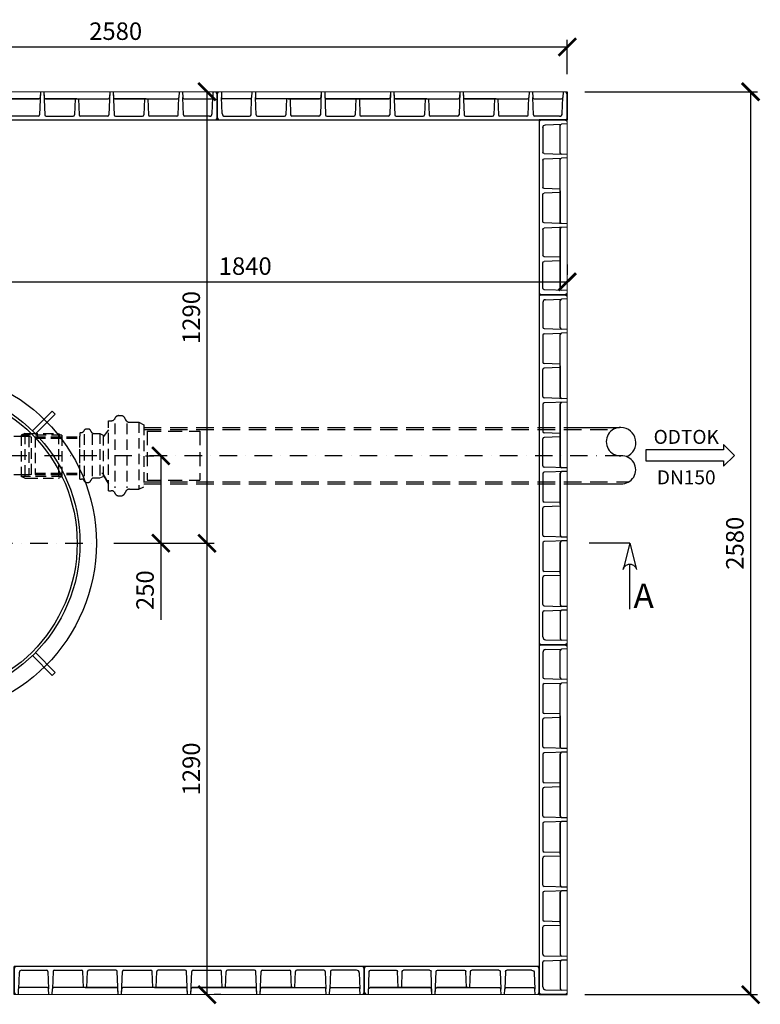
# Model space of a CAD drawing. Units: millimetres. Extents: x 4068 to 10368, y 514 to 9424.
# Drawn here: x 7173 to 9288, y 2244 to 5058 of the extents above; entities that cross this region are included whole.
import ezdxf
from ezdxf.enums import TextEntityAlignment as Align

# ---------------------------------------------------------------- set-up
doc = ezdxf.new("R2010")
doc.units = ezdxf.units.MM
doc.linetypes.add('DASHDOT', pattern=[1, 0.5, -0.25, 0, -0.25])
doc.linetypes.add('DASHED', pattern=[0.75, 0.5, -0.25])
for name, color, linetype in [('AS-Koty', 7, 'Continuous'), ('AS-Nevid', 241, 'DASHED'), ('AS-Obrys', 7, 'Continuous'), ('AS-Osy', 4, 'DASHDOT'), ('AS-Text', 7, 'Continuous'), ('AS_KOTY', 4, 'Continuous')]:
    doc.layers.add(name, color=color, linetype=linetype)
doc.styles.add('Romans', font='romans.shx')
doc.dimstyles.new('K25', dxfattribs={"dimtxt": 50, "dimasz": 50, "dimexe": 20, "dimexo": 50, "dimgap": 20, "dimtad": 1, "dimdec": 0, "dimzin": 0, "dimtxsty": 'Romans', "dimblk": 'ARCHTICK', "dimcen": -40, "dimclrd": 4, "dimclre": 4, "dimclrt": 7, "dimadec": 0, "dimazin": 0, "dimtfac": 1, "dimtdec": 0, "dimtofl": 0, "dimtmove": 2, "dimatfit": 3, "dimfxl": 1, "dimtolj": 1, "dimarcsym": 0})

# ---------------------------------------------------------------- blocks, each defined once
blk = doc.blocks.new('_ArchTick')
at = {"color": 0, "linetype": 'ByBlock', "const_width": 0.15}
blk.add_lwpolyline([(-0.5, -0.5), (0.5, 0.5)], dxfattribs=at)
blk = doc.blocks.new('*D22')
at = {"layer": 'AS-Koty', "color": 4, "lineweight": -2}
for p, q in [((6157, 4901.8), (6157, 5000)), ((8737, 4901.8), (8737, 5000)), ((6157, 4980), (8737, 4980))]:
    blk.add_line(p, q, dxfattribs=at)
at = {"layer": 'DEFPOINTS', "color": 0}
for p in [(8737, 4980), (6157, 4851.8), (8737, 4851.8)]:
    blk.add_point(p, dxfattribs=at)
at = {"layer": 'AS-Koty', "color": 4, "lineweight": -2, "xscale": 50, "yscale": 50, "zscale": 50, "rotation": 180}
blk.add_blockref('_ArchTick', (6157, 4980), dxfattribs=at)
at = {"layer": 'AS-Koty', "color": 4, "lineweight": -2, "xscale": 50, "yscale": 50, "zscale": 50}
blk.add_blockref('_ArchTick', (8737, 4980), dxfattribs=at)
at = {"layer": 'AS-Koty', "color": 7, "insert": (7447, 5025), "char_height": 50, "attachment_point": 5, "style": 'Romans'}
blk.add_mtext('\\A1;2580', dxfattribs=at)
blk = doc.blocks.new('stena', base_point=(2439.8, 1.5))
at = {"layer": 'AS-Obrys'}
for p, q in [((2366.8, 1001.5), (2359.8, 997.4)), ((2439.8, 1001.5), (2359.8, 1001.5)), ((2359.8, 1001.5), (2439.8, 1001.5)), ((2433.8, 1001.5), (2359.8, 1001.5)), ((2359.8, 1001.5), (2366.8, 1001.5)), ((2359.8, 1001.5), (2366.8, 1001.5)), ((2359.8, 989.5), (2376, 988.9)), ((2422.1, 987.3), (2376, 988.9)), ((2379.8, 907), (2379.8, 984.9)), ((2433.8, 1001.5), (2439.8, 998)), ((2439.8, 1.5), (2439.8, 1001.5)), ((2429.8, 979.3), (2429.8, 908.8)), ((2359.8, 902.5), (2376, 903)), ((2426, 904.8), (2376, 903)), ((2359.8, 892.5), (2376, 891.9)), ((2426, 890.2), (2376, 891.9)), ((2379.8, 709), (2379.8, 887.9)), ((2429.8, 886.2), (2429.8, 809.1)), ((2379.8, 803.5), (2426, 805.1)), ((2379.8, 798.5), (2379.8, 803.5)), ((2379.8, 798.5), (2379.8, 709)), ((2379.8, 793.5), (2426, 791.9)), ((2429.8, 710.8), (2429.8, 787.9)), ((2359.8, 704.5), (2426, 706.8)), ((2359.8, 704.5), (2376, 705)), ((2359.8, 694.5), (2426, 692.2)), ((2359.8, 694.5), (2376, 693.9)), ((2379.8, 511), (2379.8, 689.9)), ((2429.8, 688.2), (2429.8, 611.1)), ((2379.8, 605.5), (2426, 607.1)), ((2379.8, 600.5), (2379.8, 605.5)), ((2379.8, 600.5), (2379.8, 511)), ((2379.8, 595.5), (2426, 593.9)), ((2429.8, 512.8), (2429.8, 589.9)), ((2359.8, 506.5), (2426, 508.8)), ((2359.8, 506.5), (2376, 507)), ((2359.8, 496.5), (2426, 494.2)), ((2359.8, 496.5), (2426, 494.2)), ((2359.8, 496.5), (2426, 494.2)), ((2359.8, 496.5), (2376, 495.9)), ((2379.8, 402.5), (2379.8, 491.9)), ((2379.8, 491.9), (2379.8, 313)), ((2379.8, 313), (2379.8, 491.9)), ((2429.8, 490.2), (2429.8, 413.1)), ((2429.8, 490.2), (2429.8, 413.1)), ((2379.8, 407.5), (2426, 409.1)), ((2379.8, 407.5), (2426, 409.1)), ((2379.8, 402.5), (2379.8, 407.5)), ((2379.8, 402.5), (2379.8, 397.5)), ((2379.8, 402.5), (2379.8, 313)), ((2379.8, 397.5), (2426, 395.9)), ((2379.8, 397.5), (2426, 395.9)), ((2429.8, 314.8), (2429.8, 391.9)), ((2429.8, 314.8), (2429.8, 391.9)), ((2359.8, 308.5), (2426, 310.8)), ((2359.8, 308.5), (2426, 310.8)), ((2359.8, 308.5), (2376, 309)), ((2359.8, 298.5), (2426, 296.2)), ((2359.8, 298.5), (2426, 296.2)), ((2359.8, 298.5), (2376, 297.9)), ((2379.8, 293.9), (2379.8, 115)), ((2379.8, 204.5), (2379.8, 293.9)), ((2429.8, 292.2), (2429.8, 215.1)), ((2379.8, 209.5), (2426, 211.1)), ((2379.8, 204.5), (2379.8, 199.5)), ((2379.8, 199.5), (2426, 197.9)), ((2429.8, 116.8), (2429.8, 193.9)), ((2426, 112.8), (2376, 111)), ((2359.8, 110.5), (2376, 111)), ((2359.8, 100.5), (2376, 99.9)), ((2426, 98.2), (2376, 99.9)), ((2379.8, 95.9), (2379.8, 18)), ((2429.8, 23.6), (2429.8, 94.2)), ((2359.8, 13.5), (2376, 14)), ((2366.8, 1.5), (2359.8, 5.5)), ((2359.8, 1.5), (2439.8, 1.5)), ((2422.1, 15.6), (2376, 14)), ((2433.8, 1.5), (2439.8, 4.9))]:
    blk.add_line(p, q, dxfattribs=at)
at = {"layer": 'AS-Obrys', "lineweight": 0, "ltscale": 50}
blk.add_line((2359.8, 1001.5), (2359.8, 1.5), dxfattribs=at)
at = {"layer": 'AS-Obrys'}
for centre, radius, start, end in [((2375.8, 984.9), 4, 0, 88), ((2421.8, 979.3), 8, 0, 88), ((2375.8, 907), 4, 272, 360), ((2425.8, 908.8), 4, 272, 360), ((2375.8, 887.9), 4, 0, 88), ((2425.8, 886.2), 4, 0, 88), ((2425.8, 809.1), 4, 272, 360), ((2425.8, 787.9), 4, 0, 88), ((2375.8, 709), 4, 272, 360), ((2425.8, 710.8), 4, 272, 360), ((2425.8, 710.8), 4, 272, 360), ((2375.8, 689.9), 4, 0, 88), ((2425.8, 688.2), 4, 0, 88), ((2425.8, 688.2), 4, 0, 88), ((2425.8, 611.1), 4, 272, 360), ((2425.8, 589.9), 4, 0, 88), ((2375.8, 511), 4, 272, 360), ((2425.8, 512.8), 4, 272, 360), ((2425.8, 512.8), 4, 272, 360), ((2375.8, 491.9), 4, 0, 88), ((2425.8, 490.2), 4, 0, 88), ((2425.8, 490.2), 4, 0, 88), ((2425.8, 490.2), 4, 0, 88), ((2425.8, 490.2), 4, 0, 88), ((2425.8, 413.1), 4, 272, 360), ((2425.8, 413.1), 4, 272, 360), ((2425.8, 391.9), 4, 0, 88), ((2425.8, 391.9), 4, 0, 88), ((2375.8, 313), 4, 272, 360), ((2425.8, 314.8), 4, 272, 360), ((2425.8, 314.8), 4, 272, 360), ((2425.8, 314.8), 4, 272, 360), ((2375.8, 293.9), 4, 0, 88), ((2425.8, 292.2), 4, 0, 88), ((2425.8, 292.2), 4, 0, 88), ((2425.8, 292.2), 4, 0, 88), ((2425.8, 215.1), 4, 272, 360), ((2425.8, 193.9), 4, 0, 88), ((2375.8, 115), 4, 272, 360), ((2425.8, 116.8), 4, 272, 360), ((2375.8, 95.9), 4, 0, 88), ((2425.8, 94.2), 4, 0, 88), ((2375.8, 18), 4, 272, 360), ((2421.8, 23.6), 8, 272, 360)]:
    blk.add_arc(centre, radius, start, end, dxfattribs=at)
blk = doc.blocks.new('500mm')
at = {"layer": 'AS-Obrys'}
for p, q in [((10210.5, 5472), (10710.5, 5472)), ((10210.5, 5466), (10214, 5472)), ((10210.5, 5392), (10210.5, 5472)), ((10232.7, 5462), (10303.2, 5462)), ((10325.8, 5462), (10402.9, 5462)), ((10501.2, 5462), (10424.1, 5462)), ((10523.8, 5462), (10597.9, 5462)), ((10692.2, 5462), (10619.1, 5462)), ((10710.5, 5466), (10707, 5472)), ((10710.5, 5392), (10710.5, 5472)), ((10710.5, 5466), (10710.5, 5392)), ((10224.7, 5454.3), (10223.1, 5408.1)), ((10307.2, 5458.1), (10308.9, 5408.1)), ((10321.8, 5458.1), (10320.1, 5408.1)), ((10408.5, 5412), (10406.9, 5458.1)), ((10418.5, 5412), (10420.1, 5458.1)), ((10507.5, 5392), (10505.2, 5458.1)), ((10507.5, 5392), (10505.2, 5458.1)), ((10517.5, 5392), (10519.8, 5458.1)), ((10517.5, 5392), (10519.8, 5458.1)), ((10603.5, 5412), (10601.9, 5458.1)), ((10603.5, 5412), (10601.9, 5458.1)), ((10613.5, 5412), (10615.1, 5458.1)), ((10613.5, 5412), (10615.1, 5458.1)), ((10698.5, 5392), (10696.2, 5458.1)), ((10698.5, 5392), (10696.2, 5458.1)), ((10698.5, 5392), (10696.2, 5458.1)), ((10222.5, 5392), (10223.1, 5408.1)), ((10304.9, 5412), (10227.1, 5412)), ((10309.5, 5392), (10308.9, 5408.1)), ((10319.5, 5392), (10320.1, 5408.1)), ((10502.9, 5412), (10324.1, 5412)), ((10413.5, 5412), (10408.5, 5412)), ((10413.5, 5412), (10502.9, 5412)), ((10507.5, 5392), (10506.9, 5408.1)), ((10517.5, 5392), (10518.1, 5408.1)), ((10611.5, 5412), (10522.1, 5412)), ((10693.9, 5412), (10522.1, 5412)), ((10522.1, 5412), (10693.9, 5412)), ((10611.5, 5412), (10606.5, 5412)), ((10611.5, 5412), (10616.5, 5412)), ((10611.5, 5412), (10693.9, 5412)), ((10210.5, 5399), (10214.5, 5392)), ((10710.5, 5399), (10706.4, 5392))]:
    blk.add_line(p, q, dxfattribs=at)
at = {"layer": 'AS-Obrys', "lineweight": 0, "ltscale": 50}
blk.add_line((10710.5, 5392), (10210.5, 5392), dxfattribs=at)
at = {"layer": 'AS-Obrys'}
for centre, radius, start, end in [((10232.7, 5454), 8, 90, 178), ((10303.2, 5458), 4, 2, 90), ((10325.8, 5458), 4, 90, 178), ((10402.9, 5458), 4, 2, 90), ((10424.1, 5458), 4, 90, 178), ((10501.2, 5458), 4, 2, 90), ((10501.2, 5458), 4, 2, 90), ((10501.2, 5458), 4, 2, 90), ((10523.8, 5458), 4, 90, 178), ((10523.8, 5458), 4, 90, 178), ((10523.8, 5458), 4, 90, 178), ((10597.9, 5458), 4, 2, 90), ((10597.9, 5458), 4, 2, 90), ((10619.1, 5458), 4, 90, 178), ((10619.1, 5458), 4, 90, 178), ((10692.2, 5458), 4, 2, 90), ((10692.2, 5458), 4, 2, 90), ((10692.2, 5458), 4, 2, 90), ((10692.2, 5458), 4, 2, 90), ((10227.1, 5408), 4, 90, 178), ((10304.9, 5408), 4, 2, 90), ((10324.1, 5408), 4, 90, 178), ((10502.9, 5408), 4, 2, 90), ((10522.1, 5408), 4, 90, 178), ((10693.9, 5408), 4, 2, 90)]:
    blk.add_arc(centre, radius, start, end, dxfattribs=at)
blk = doc.blocks.new('*D192')
at = {"layer": 'AS-Koty', "color": 4, "lineweight": -2}
for p, q in [((8787, 4851.8), (9280.6, 4851.8)), ((9260.6, 4851.8), (9260.6, 2271.8)), ((8787, 2271.8), (9280.6, 2271.8))]:
    blk.add_line(p, q, dxfattribs=at)
at = {"layer": 'DEFPOINTS', "color": 0}
for p in [(8737, 4851.8), (8737, 2271.8), (9260.6, 2271.8)]:
    blk.add_point(p, dxfattribs=at)
at = {"layer": 'AS-Koty', "color": 4, "lineweight": -2, "xscale": 50, "yscale": 50, "zscale": 50}
for p, rotation in [((9260.6, 4851.8), 90), ((9260.6, 2271.8), 270)]:
    blk.add_blockref('_ArchTick', p, dxfattribs=dict(at, rotation=rotation))
at = {"layer": 'AS-Koty', "color": 7, "insert": (9215.6, 3561.8), "char_height": 50, "attachment_point": 5, "rotation": 90, "style": 'Romans'}
blk.add_mtext('\\A1;2580', dxfattribs=at)
blk = doc.blocks.new('ACTRIX_1')
at = {"color": 7, "linetype": 'Continuous', "ltscale": 25.4}
for p, q in [((35, 0), (28.75, 6.25)), ((28.75, 6.25), (28.75, 3.12)), ((28.75, 3.12), (0, 3.12)), ((28.75, -6.25), (35, 0)), ((0, -3.12), (28.75, -3.12)), ((28.75, -3.12), (28.75, -6.25))]:
    blk.add_line(p, q, dxfattribs=at)
at = {"layer": 'AS-Text', "linetype": 'Continuous', "ltscale": 25.4, "flags": 128}
blk.add_lwpolyline([(-15.67, -3.12), (28.75, -3.12), (28.75, -6.25), (35, 0), (28.75, 6.25), (28.75, 3.12), (-15.67, 3.12)], close=True, dxfattribs=at)
at = {"flags": 1}
blk.add_attdef('Text', (0, 0), '', height=0.125, dxfattribs=at)
blk = doc.blocks.new('2DC0054')
at = {"layer": 'AS-Koty'}
for centre, radius, start, end in [((2046.5, 40.2), 40.2, 87.2956, 272.7044), ((2047.9, 37.3), 43.1, 292.6919, 89.3053), ((2050.3, -40.2), 40.2, 267.2956, 92.7044)]:
    blk.add_arc(centre, radius, start, end, dxfattribs=at)
at = {"layer": 'AS-Nevid', "ltscale": 100}
for p, q in [((613.7, 114.7), (620.6, 114.7)), ((584.8, 100.1), (592.4, 100.1)), ((645, 95.5), (670.9, 95.5)), ((670.9, 95.5), (685.3, 88.4)), ((685.3, 88.4), (685.3, 88.4)), ((345.2, 63.3), (335.6, 58.5)), ((335.6, 58.5), (335.6, 58.5)), ((345.2, 63.3), (353, 63.3)), ((502.7, 66.7), (507.8, 66.7)), ((502.7, 64.2), (502.7, 56)), ((522, 76.5), (526.6, 76.5)), ((542.9, 63.7), (560.1, 63.7)), ((560.1, 63.7), (569.8, 59)), ((584.8, 74), (569.8, 53.6)), ((569.8, 59), (569.8, 59)), ((685.3, 80.4), (1895.1, 80.4)), ((685.3, 75), (2026.4, 75)), ((357.1, 55), (314.6, 55)), ((364.6, 53.5), (358.1, 54.9)), ((357.1, -55), (314.6, -55)), ((364.6, -53.5), (358.1, -54.9)), ((566, -50), (569.8, -50)), ((584.8, -79.5), (569.8, -53.5)), ((569.8, -53.5), (584.8, -79.5)), ((345.2, -64.1), (335.6, -59.3)), ((345.2, -64.1), (353, -64.1)), ((502.7, -66.7), (507.8, -66.7)), ((522, -76.4), (526.6, -76.4)), ((542.9, -63.6), (560.1, -63.6)), ((560.1, -63.6), (569.8, -58.9)), ((569.8, -58.9), (569.8, -58.9)), ((685.3, -75), (2070.4, -75)), ((685.3, -80.3), (1895.1, -80.3)), ((584.8, -100), (584.8, -100)), ((584.8, -100), (592.4, -100)), ((645, -95.5), (670.9, -95.5)), ((670.9, -95.5), (685.3, -88.4)), ((685.3, -86.4), (685.3, -86.4)), ((613.7, -114.7), (620.6, -114.7))]:
    blk.add_line(p, q, dxfattribs=at)
at = {"layer": 'AS-Nevid', "ltscale": 60}
for p, q in [((584.8, -100), (584.8, 100.1)), ((602.9, 91.8), (602.9, -91.7)), ((637.1, 91.8), (637.1, -91.7)), ((670.9, 95.5), (670.9, -95.5)), ((685.3, 88.4), (685.3, -88.4)), ((335.6, 58.5), (335.6, -59.3)), ((451.4, 58.5), (335.6, 58.5)), ((345.2, 63.3), (345.2, -64.1)), ((353, 63.3), (441.7, 63.3)), ((441.7, 63.3), (441.7, -64.1)), ((451.4, 58.5), (451.4, -59.3)), ((502.7, -66.7), (502.7, 66.7)), ((514.9, 61.2), (514.9, -61.1)), ((537.6, 61.2), (537.6, -61.1)), ((560.1, 63.7), (560.1, -63.6)), ((569.8, 59), (569.8, -58.9)), ((356.8, 54.8), (356.8, -55)), ((364.6, -53.5), (364.6, 53.5)), ((374.7, 53.6), (502.7, 53.6)), ((374.7, 53.6), (374.7, -53.6)), ((374.7, 50), (502.7, 50)), ((502.7, -56), (502.7, 56)), ((374.7, -50), (502.7, -50)), ((374.7, -53.6), (502.7, -53.6)), ((451.4, -59.3), (335.6, -59.3)), ((353, -64.1), (441.7, -64.1)), ((441.7, -64.1), (446.1, -61.9)), ((447.6, -61.2), (451.4, -59.3))]:
    blk.add_line(p, q, dxfattribs=at)
at = {"layer": 'AS-Nevid'}
blk.add_line((448.2, 60.1), (451.4, 58.5), dxfattribs=at)
at = {"layer": 'AS-Nevid', "ltscale": 80}
for p, q in [((695.3, 70), (695.3, -70)), ((695.3, 70), (845.3, 70)), ((845.3, 70), (845.3, -70)), ((695.3, -70), (845.3, -70))]:
    blk.add_line(p, q, dxfattribs=at)
at = {"layer": 'AS-Nevid', "ltscale": 100}
for centre, radius, start, end in [((615.1, 100.6), 14.1, 95.5679, 167.9561), ((619.2, 100.6), 14.1, 15.7056, 84.4321), ((592.4, 112.9), 12.9, 270, 313.3684), ((645, 108.4), 12.9, 197.8119, 270), ((507.8, 75.3), 8.57, 270, 313.3684), ((522.9, 67.1), 9.43, 95.5679, 167.9561), ((525.7, 67.1), 9.43, 15.7056, 84.4321), ((542.9, 72.3), 8.57, 197.8119, 270), ((507.8, -75.2), 8.57, 46.6316, 90), ((522.9, -67), 9.43, 192.0439, 264.4321), ((525.7, -67), 9.43, 275.5679, 344.2944), ((542.9, -72.2), 8.57, 90, 162.1881), ((592.4, -112.9), 12.9, 46.6316, 90), ((615.1, -100.6), 14.1, 192.0439, 264.4321), ((619.2, -100.6), 14.1, 275.5679, 344.2944), ((645, -108.3), 12.9, 90, 162.1881)]:
    blk.add_arc(centre, radius, start, end, dxfattribs=at)
blk.add_open_spline([(502.7, 56.5), (502.7, 56.5), (502.7, 56.5), (502.7, 56.5), (502.7, 56.5), (502.7, 56.4), (502.7, 56.4), (502.7, 56.3), (502.7, 56.3), (502.7, 56.2), (502.7, 56.2), (502.7, 56.2), (502.7, 56.1), (502.7, 56.1), (502.7, 56.1), (502.7, 56.1), (502.7, 56), (502.7, 56)], degree=3, knots=[8.1772157, 8.1772157, 8.1772157, 8.1772157, 8.1917997, 8.1917997, 8.3576495, 8.3576495, 8.4405745, 8.4405745, 8.5234994, 8.5234994, 8.5393488, 8.5393488, 8.5551982, 8.5551982, 8.5601909, 8.5601909, 8.5631814, 8.5631814, 8.5631814, 8.5631814], dxfattribs=at)
at = {"layer": 'AS-Obrys'}
for p, q in [((441.7, 63.3), (446.1, 61.1)), ((451.4, 58.5), (451.4, 58.5)), ((1895.1, 80.4), (2044.6, 80.4)), ((1895.1, -80.3), (2048.4, -80.3))]:
    blk.add_line(p, q, dxfattribs=at)
for centre, start, end in [((357.1, 50), 78, 90), ((357.1, -50), 270, 282)]:
    blk.add_arc(centre, 5, start, end, dxfattribs=at)
at = {"layer": 'AS-Osy', "ltscale": 100}
blk.add_line((2053.1, 0), (-986.5, 0), dxfattribs=at)
blk = doc.blocks.new('10E007C')
at = {"layer": 'AS-Obrys'}
for p, q in [((-377.6, 369.1), (-369.1, 377.6)), ((-321, 312.5), (-377.6, 369.1)), ((-312.5, 321), (-369.1, 377.6)), ((312.5, 321), (369.1, 377.6)), ((321, 312.5), (377.6, 369.1)), ((369.1, 377.6), (377.6, 369.1)), ((-321, -312.5), (-377.6, -369.1)), ((-312.5, -321), (-369.1, -377.6)), ((312.5, -321), (369.1, -377.6)), ((321, -312.5), (377.6, -369.1)), ((-377.6, -369.1), (-369.1, -377.6)), ((369.1, -377.6), (377.6, -369.1))]:
    blk.add_line(p, q, dxfattribs=at)
for radius in [495, 448, 440]:
    blk.add_circle((0, 0), radius, dxfattribs=at)
blk.add_point((0, 0), dxfattribs=at)
blk = doc.blocks.new('2FC00AC')
at = {"layer": 'AS-Osy', "ltscale": 100}
blk.add_line((-495, 0), (495, 0), dxfattribs=at)
at = {"layer": 'AS-Obrys'}
blk.add_blockref('10E007C', (0, 0), dxfattribs=at)
blk = doc.blocks.new('*D193')
at = {"layer": 'AS_KOTY', "color": 4, "lineweight": -2}
for p, q in [((7442, 3561.8), (7727.9, 3561.8)), ((7707.9, 2271.8), (7707.9, 3561.8)), ((7747.4, 2271.8), (7727.9, 2271.8))]:
    blk.add_line(p, q, dxfattribs=at)
at = {"layer": 'DEFPOINTS', "color": 0}
for p in [(7392, 3561.8), (7707.9, 3561.8), (7697.4, 2271.8)]:
    blk.add_point(p, dxfattribs=at)
at = {"layer": 'AS_KOTY', "color": 4, "lineweight": -2, "xscale": 50, "yscale": 50, "zscale": 50}
for p, rotation in [((7707.9, 3561.8), 90), ((7707.9, 2271.8), 270)]:
    blk.add_blockref('_ArchTick', p, dxfattribs=dict(at, rotation=rotation))
at = {"layer": 'AS_KOTY', "color": 7, "insert": (7662.9, 2916.8), "char_height": 50, "attachment_point": 5, "rotation": 90, "style": 'Romans'}
blk.add_mtext('\\A1;1290', dxfattribs=at)
blk = doc.blocks.new('*D194')
at = {"layer": 'AS_KOTY', "color": 4, "lineweight": -2}
for p, q in [((7707.9, 3561.8), (7707.9, 4851.8)), ((7725, 4851.8), (7727.9, 4851.8)), ((7442, 3561.8), (7727.9, 3561.8))]:
    blk.add_line(p, q, dxfattribs=at)
at = {"layer": 'DEFPOINTS', "color": 0}
for p in [(7675, 4851.8), (7707.9, 4851.8), (7392, 3561.8)]:
    blk.add_point(p, dxfattribs=at)
at = {"layer": 'AS_KOTY', "color": 4, "lineweight": -2, "xscale": 50, "yscale": 50, "zscale": 50}
for p, rotation in [((7707.9, 4851.8), 90), ((7707.9, 3561.8), 270)]:
    blk.add_blockref('_ArchTick', p, dxfattribs=dict(at, rotation=rotation))
at = {"layer": 'AS_KOTY', "color": 7, "insert": (7662.9, 4206.8), "char_height": 50, "attachment_point": 5, "rotation": 90, "style": 'Romans'}
blk.add_mtext('\\A1;1290', dxfattribs=at)
blk = doc.blocks.new('*D196')
at = {"layer": 'AS_KOTY', "color": 4, "lineweight": -2}
for p, q in [((8737, 4358.7), (8737, 4328.7)), ((6897, 4106.8), (6897, 4328.7)), ((6897, 4308.7), (8737, 4308.7))]:
    blk.add_line(p, q, dxfattribs=at)
at = {"layer": 'DEFPOINTS', "color": 0}
for p in [(8737, 4308.7), (8737, 4308.7), (6897, 4056.8)]:
    blk.add_point(p, dxfattribs=at)
at = {"layer": 'AS_KOTY', "color": 4, "lineweight": -2, "xscale": 50, "yscale": 50, "zscale": 50, "rotation": 180}
blk.add_blockref('_ArchTick', (6897, 4308.7), dxfattribs=at)
at = {"layer": 'AS_KOTY', "color": 4, "lineweight": -2, "xscale": 50, "yscale": 50, "zscale": 50}
blk.add_blockref('_ArchTick', (8737, 4308.7), dxfattribs=at)
at = {"layer": 'AS_KOTY', "color": 7, "insert": (7817, 4353.7), "char_height": 50, "attachment_point": 5, "style": 'Romans'}
blk.add_mtext('\\A1;1840', dxfattribs=at)
blk = doc.blocks.new('*D197')
at = {"layer": 'AS_KOTY', "color": 4, "lineweight": -2}
for p, q in [((7532.6, 3811.8), (7556, 3811.8)), ((7576, 3811.8), (7576, 3561.8)), ((7442, 3561.8), (7596, 3561.8)), ((7576, 3561.8), (7576, 3343.3))]:
    blk.add_line(p, q, dxfattribs=at)
at = {"layer": 'DEFPOINTS', "color": 0}
for p in [(7582.6, 3811.8), (7392, 3561.8), (7576, 3561.8)]:
    blk.add_point(p, dxfattribs=at)
at = {"layer": 'AS_KOTY', "color": 4, "lineweight": -2, "xscale": 50, "yscale": 50, "zscale": 50}
for p, rotation in [((7576, 3811.8), 90), ((7576, 3561.8), 270)]:
    blk.add_blockref('_ArchTick', p, dxfattribs=dict(at, rotation=rotation))
at = {"layer": 'AS_KOTY', "color": 7, "insert": (7531, 3427.6), "char_height": 50, "attachment_point": 5, "rotation": 90, "style": 'Romans'}
blk.add_mtext('\\A1;250', dxfattribs=at)

msp = doc.modelspace()

# ---------------------------------------------------------------- linework, layer by layer
at = {"layer": 'AS-Obrys'}
msp.add_line((8915.7, 3561.8), (8799.4, 3561.8), dxfattribs=at)
at = {"layer": 'AS-Text', "color": 7, "linetype": 'Continuous'}
for p, q in [((8915.7, 3561.8), (8896.3, 3486.8)), ((8915.7, 3561.8), (8935, 3486.8)), ((8915.7, 3372.9), (8915.7, 3501.8))]:
    msp.add_line(p, q, dxfattribs=at)
at = {"layer": 'AS-Text', "color": 7, "linetype": 'Continuous', "extrusion": (0, 0, -1), "flags": 128}
for points in [[(-8896.3, 3486.8), (-8897.6, 3490.4), (-8899.5, 3493.6), (-8902, 3496.4), (-8905, 3498.7), (-8908.3, 3500.4), (-8911.9, 3501.5), (-8915.7, 3501.8)], [(-8915.7, 3501.8), (-8919.4, 3501.5), (-8923, 3500.4), (-8926.4, 3498.7), (-8929.3, 3496.4), (-8931.8, 3493.6), (-8933.7, 3490.4), (-8935, 3486.8)]]:
    msp.add_lwpolyline(points, dxfattribs=at)

# ---------------------------------------------------------------- block references
at = {"xscale": -1, "rotation": 89.99999999999993}
msp.add_blockref('500mm', (14129, 14982.3), dxfattribs=at)
at = {"color": 7, "linetype": 'Continuous', "ltscale": 25.4, "xscale": 5, "yscale": 5, "zscale": 5}
msp.add_blockref('ACTRIX_1', (9039.5, 3812.9), dxfattribs=at)
at = {"xscale": -1}
msp.add_blockref('500mm', (18867.5, -3120.2), dxfattribs=at)
at = {"layer": 'AS-Obrys'}
for name, p in [('2FC00AC', (6897, 3561.8)), ('2DC0054', (6841.9, 3811.8))]:
    msp.add_blockref(name, p, dxfattribs=at)
at = {"layer": 'AS-Osy'}
for p, rotation in [((6737, 4771.8), 270), ((7737, 4771.8), 270), ((8657, 4271.8), 180), ((8657, 3271.8), 180), ((8157, 2351.8), 90.00000000000001)]:
    msp.add_blockref('stena', p, dxfattribs=dict(at, rotation=rotation))

# ---------------------------------------------------------------- texts
at = {"layer": 'AS-Text', "linetype": 'Continuous', "style": 'Romans'}
for s, p in [('ODTOK', (9076.7, 3845.7)), ('DN150', (9076.7, 3730.1))]:
    msp.add_text(s, height=40, dxfattribs=at).set_placement(p, align=Align.CENTER)
msp.add_text('A', height=70, dxfattribs=at).set_placement((8926.1, 3376.6))

# ---------------------------------------------------------------- dimensions: what is measured, and where the dimension line sits
at = {"layer": 'AS-Koty'}
dim = msp.add_linear_dim(base=(8737, 4980), p1=(6157, 4851.8), p2=(8737, 4851.8), dimstyle='K25', dxfattribs=at)
dim.commit()
dim.dimension.update_dxf_attribs({"geometry": '*D22', "text_midpoint": (7447, 5025)})
dim = msp.add_linear_dim(base=(9260.6, 2271.8), p1=(8737, 4851.8), p2=(8737, 2271.8), angle=90, dimstyle='K25', dxfattribs=at)
dim.commit()
dim.dimension.update_dxf_attribs({"geometry": '*D192', "text_midpoint": (9215.6, 3561.8)})
at = {"layer": 'AS_KOTY'}
for base, p1, p2, picture, middle in [((7707.9, 4851.8), (7392, 3561.8), (7675, 4851.8), '*D194', (7662.9, 4206.8)), ((7707.9, 3561.8), (7697.4, 2271.8), (7392, 3561.8), '*D193', (7662.9, 2916.8))]:
    dim = msp.add_linear_dim(base=base, p1=p1, p2=p2, angle=90, dimstyle='K25', dxfattribs=at)
    dim.commit()
    dim.dimension.update_dxf_attribs({"geometry": picture, "text_midpoint": middle})
dim = msp.add_linear_dim(base=(8737, 4308.7), p1=(6897, 4056.8), p2=(8737, 4308.7), dimstyle='K25', dxfattribs=at)
dim.commit()
dim.dimension.update_dxf_attribs({"geometry": '*D196', "text_midpoint": (7817, 4353.7)})
dim = msp.add_linear_dim(base=(7576, 3561.8), p1=(7582.6, 3811.8), p2=(7392, 3561.8), angle=90, dimstyle='K25', override={"dimtmove": 0}, dxfattribs=at)
dim.commit()
dim.dimension.update_dxf_attribs({"geometry": '*D197', "text_midpoint": (7576, 3427.6), "dimtype": 160})

doc.saveas('drawing.dxf')
